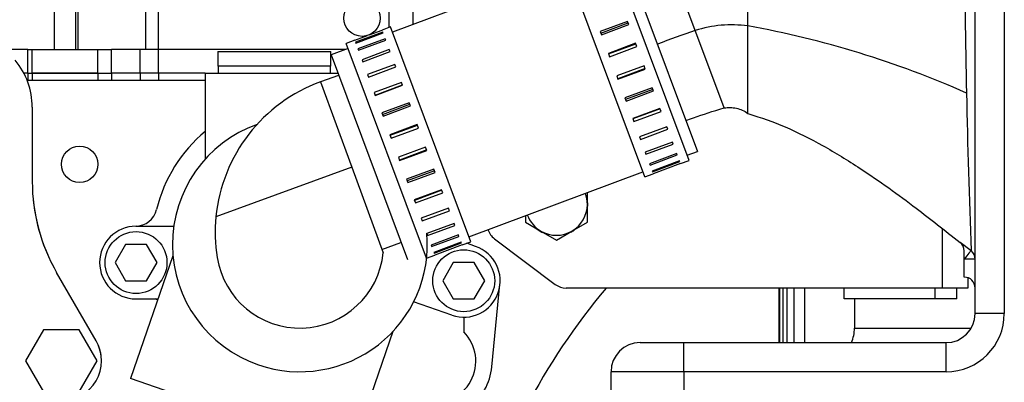
# Model space of a CAD drawing. Units: millimetres. Extents: x -2380 to 4029, y -248 to 5772.
# Drawn here: x 2030 to 2219, y 4898 to 4968 of the extents above; entities that cross this region are included whole.
import ezdxf

# ---------------------------------------------------------------- set-up
doc = ezdxf.new("R2010")
doc.units = ezdxf.units.MM
doc.header["$LTSCALE"] = 20
for name, color, linetype in [('00290846', 7, 'Continuous'), ('00291275', 7, 'Continuous'), ('00291912', 7, 'Continuous'), ('00292381', 7, 'Continuous'), ('00292661', 7, 'Continuous'), ('00292942', 7, 'Continuous'), ('00295532', 7, 'Continuous'), ('00297278', 7, 'Continuous'), ('19410020_SOPORTE', 7, 'Continuous'), ('19411009.1_CUERP', 7, 'Continuous'), ('19411009.2_ESCUA', 7, 'Continuous'), ('19411043_MANGUIT', 7, 'Continuous'), ('19413001_COLECTO', 7, 'Continuous'), ('54082050_ABRAZAD', 7, 'Continuous'), ('DIAMETROM10_DIN1', 7, 'Continuous'), ('DIN-933_M10_X_25', 7, 'Continuous'), ('Predeterminado', 7, 'Continuous')]:
    doc.layers.add(name, color=color, linetype=linetype)

# ---------------------------------------------------------------- blocks, each defined once
blk = doc.blocks.new('SE7')
at = {"layer": '00290846', "color": 7, "linetype": 'Continuous'}
for p, q in [((2175.6, 4915.95), (2175.6, 4911.28)), ((2175.6, 4911.28), (2175.6, 4905.45))]:
    blk.add_line(p, q, dxfattribs=at)
at = {"layer": '00291275', "color": 7, "linetype": 'Continuous'}
for p, q in [((2067.63, 4961.45), (2089.33, 4961.45)), ((2067.63, 4961.45), (2067.63, 4958.65)), ((2067.63, 4961.45), (2089.33, 4961.45)), ((2067.63, 4961.45), (2067.63, 4958.65)), ((2089.33, 4958.65), (2089.33, 4961.45)), ((2089.33, 4958.65), (2089.33, 4961.45)), ((2089.33, 4958.65), (2067.63, 4958.65)), ((2089.33, 4958.65), (2067.63, 4958.65)), ((2067.66, 4958.65), (2067.66, 4957.25)), ((2067.66, 4958.65), (2067.66, 4957.25)), ((2089.29, 4957.25), (2089.29, 4958.65)), ((2089.29, 4957.25), (2089.29, 4958.65))]:
    blk.add_line(p, q, dxfattribs=at)
at = {"layer": '00291912', "color": 7, "linetype": 'Continuous'}
for p, q in [((2053.75, 4961.8), (2053.75, 5025.5)), ((2056.2, 4961.8), (2056.2, 5025.5)), ((2100.53, 4966.07), (2100.53, 5025.5)), ((2105.13, 4966.66), (2105.13, 5022.7)), ((2036.13, 5004.85), (2036.13, 4961.8)), ((2040.33, 4961.8), (2040.33, 5004.85)), ((2040.73, 4961.8), (2040.73, 5004.85)), ((2095.63, 4964.24), (2095.63, 4964.37)), ((2031.05, 4961.8), (2026.93, 4961.8)), ((2031.05, 4961.8), (2031.93, 4961.8)), ((2031.05, 4957.25), (2031.05, 4961.8)), ((2031.93, 4961.8), (2044.53, 4961.8)), ((2031.93, 4957.25), (2031.93, 4961.8)), ((2044.53, 4961.8), (2047.15, 4961.8)), ((2044.53, 4957.25), (2044.53, 4961.8)), ((2052.7, 4961.8), (2047.15, 4961.8)), ((2047.15, 4957.25), (2047.15, 4961.8)), ((2056.2, 4961.8), (2052.7, 4961.8)), ((2052.7, 4957.25), (2052.7, 4961.8)), ((2092.1, 4961.8), (2056.2, 4961.8)), ((2056.2, 4957.25), (2056.2, 4961.8)), ((2031.05, 4957.25), (2030.33, 4957.25)), ((2031.05, 4957.25), (2030.33, 4957.25)), ((2031.05, 4957.25), (2031.93, 4957.25)), ((2031.05, 4957.25), (2031.05, 4955.85)), ((2031.05, 4957.25), (2031.93, 4957.25)), ((2044.53, 4957.25), (2031.93, 4957.25)), ((2031.93, 4957.25), (2031.93, 4955.85)), ((2031.93, 4957.25), (2044.53, 4957.25)), ((2044.53, 4957.25), (2047.15, 4957.25)), ((2044.53, 4957.25), (2044.53, 4955.85)), ((2044.53, 4957.25), (2047.15, 4957.25)), ((2052.7, 4957.25), (2047.15, 4957.25)), ((2047.15, 4957.25), (2047.15, 4955.85)), ((2052.7, 4957.25), (2047.15, 4957.25)), ((2056.2, 4957.25), (2052.7, 4957.25)), ((2052.7, 4957.25), (2052.7, 4955.85)), ((2056.2, 4957.25), (2052.7, 4957.25)), ((2065.18, 4957.25), (2056.2, 4957.25)), ((2056.2, 4957.25), (2056.2, 4955.85)), ((2065.18, 4957.25), (2056.2, 4957.25))]:
    blk.add_line(p, q, dxfattribs=at)
at = {"layer": '00292381', "color": 7, "linetype": 'Continuous'}
for p, q in [((2189.99, 4913.85), (2189.99, 4908.25)), ((2189.99, 4908.25), (2212.44, 4908.25))]:
    blk.add_line(p, q, dxfattribs=at)
blk.add_arc((2182.99, 4908.25), 7, 336.4376, 0, dxfattribs=at)
at = {"layer": '00292661', "color": 7, "linetype": 'Continuous'}
for p, q in [((2065.18, 4957.25), (2090.69, 4957.25)), ((2065.18, 4957.25), (2065.18, 4940.83)), ((2090.83, 4956.86), (2087.36, 4955.6)), ((2087.36, 4955.6), (2093.38, 4939.17)), ((2093.38, 4939.17), (2067.24, 4929.65)), ((2093.38, 4939.17), (2099.4, 4922.73)), ((2051.88, 4927.85), (2059.13, 4927.85)), ((2049.86, 4924.35), (2047.84, 4920.85)), ((2053.9, 4924.35), (2049.86, 4924.35)), ((2055.92, 4920.85), (2053.9, 4924.35)), ((2099.16, 4923.39), (2102.81, 4924.72)), ((2117.16, 4923.97), (2115.44, 4924.56)), ((2058.93, 4922.15), (2050.8, 4898.55)), ((2047.84, 4920.85), (2049.86, 4917.35)), ((2053.9, 4917.35), (2055.92, 4920.85)), ((2112.86, 4920.85), (2110.84, 4917.35)), ((2116.9, 4920.85), (2112.86, 4920.85)), ((2118.92, 4917.35), (2116.9, 4920.85)), ((2049.86, 4917.35), (2053.9, 4917.35)), ((2110.84, 4917.35), (2112.86, 4913.85)), ((2116.9, 4913.85), (2118.92, 4917.35)), ((2120.28, 4900.79), (2121.84, 4916.67)), ((2051.88, 4913.85), (2056.07, 4913.85)), ((2112.86, 4913.85), (2116.9, 4913.85)), ((2112.6, 4910.74), (2105.23, 4913.27)), ((2114.88, 4910.35), (2114.88, 4907.53)), ((2093.16, 4883.97), (2101.32, 4907.67)), ((2093.16, 4883.97), (2050.8, 4898.55))]:
    blk.add_line(p, q, dxfattribs=at)
for centre in [(2051.88, 4920.85), (2114.88, 4917.35)]:
    blk.add_circle(centre, 5.95, dxfattribs=at)
for centre, radius, start, end in [((2097.9, 4926.66), 30.8, 110, 174.417), ((2083.38, 4924.35), 28.35, 129.9393, 166.3177), ((2083.38, 4924.35), 24.5, 109.6032, 250.9974), ((2051.75, 4932.05), 4.2, 270.6462, 346.3177), ((2097.9, 4926.66), 30.8, 174.417, 189.0194), ((2051.88, 4920.85), 7, 90, 270), ((2083.38, 4924.35), 24.5, 250.9974, 5.0994), ((2114.88, 4917.35), 7, 251, 71), ((2083.38, 4924.35), 16.1, 189.0194, 354.2285), ((2054.21, 4909.9), 4.2, 64.5723, 70.2872), ((2109.14, 4901.88), 8.05, 259.0156, 44.5169), ((2109.14, 4901.88), 11.2, 259.0156, 354.3892)]:
    blk.add_arc(centre, radius, start, end, dxfattribs=at)
at = {"layer": '00292942', "color": 7, "linetype": 'Continuous'}
for p, q in [((2044.2, 4905.8), (2036.61, 4918.97)), ((2034.09, 4907.9), (2030.66, 4901.95)), ((2040.96, 4907.9), (2034.09, 4907.9)), ((2044.4, 4901.95), (2040.96, 4907.9)), ((2030.66, 4901.95), (2034.09, 4896)), ((2040.96, 4896), (2044.4, 4901.95))]:
    blk.add_line(p, q, dxfattribs=at)
for centre, radius, start, end in [((2017.93, 4950.75), 14, 0, 40.0297), ((2066.93, 4936.45), 35, 184.2997, 209.9644), ((2037.53, 4901.95), 7.7, 4.4268, 29.9644)]:
    blk.add_arc(centre, radius, start, end, dxfattribs=at)
at = {"layer": '00295532', "color": 7, "linetype": 'Continuous'}
for p, q in [((2175.6, 4915.95), (2175.6, 4911.28)), ((2175.6, 4911.28), (2175.6, 4905.45))]:
    blk.add_line(p, q, dxfattribs=at)
at = {"layer": '00297278', "color": 7, "linetype": 'Continuous'}
for p, q in [((2065.18, 4955.85), (2030.97, 4955.85)), ((2175.43, 4915.95), (2175.43, 4905.45))]:
    blk.add_line(p, q, dxfattribs=at)
blk.add_circle((2041.03, 4939.75), 3.5, dxfattribs=at)
blk.add_arc((2242.63, 4831.95), 130.9, 140.0805, 152.2742, dxfattribs=at)
at = {"layer": '19410020_SOPORTE', "color": 7, "linetype": 'Continuous'}
for p, q in [((2031.93, 4950.75), (2031.93, 4936.45)), ((2044.2, 4905.8), (2036.61, 4918.97))]:
    blk.add_line(p, q, dxfattribs=at)
for centre, radius, start, end in [((2017.93, 4950.75), 14, 0, 40.0297), ((2066.93, 4936.45), 35, 180, 209.9644), ((2037.53, 4901.95), 7.7, 270, 29.9644)]:
    blk.add_arc(centre, radius, start, end, dxfattribs=at)
at = {"layer": '19411009.1_CUERP', "color": 7, "linetype": 'Continuous'}
for p, q in [((2213.19, 4911.05), (2213.19, 5039.85)), ((2218.79, 5039.85), (2218.79, 4911.05)), ((2169.48, 4949.55), (2169.48, 4983.15)), ((2164.92, 4950.59), (2153.83, 4980.33)), ((2210.3, 4924.8), (2212.4, 4923.14)), ((2211.09, 4921.52), (2211.09, 4923.08)), ((2211.09, 4918.05), (2211.09, 4921.52)), ((2218.79, 4911.05), (2213.19, 4911.05)), ((2148.79, 4905.45), (2157.19, 4905.45)), ((2157.19, 4905.45), (2207.59, 4905.45)), ((2157.19, 4899.85), (2157.19, 4905.45)), ((2207.59, 4899.85), (2207.59, 4905.45)), ((2143.19, 4848.05), (2143.19, 4899.85)), ((2157.19, 4899.85), (2143.19, 4899.85)), ((2157.19, 4899.85), (2157.19, 4848.05)), ((2207.59, 4899.85), (2157.19, 4899.85))]:
    blk.add_line(p, q, dxfattribs=at)
for centre, radius, start, end in [((4656.5, 5003.74), 2445.5, 180.48234, 181.17839), ((2225.18, 4769.02), 207.16, 108.5185, 110.6574), ((2166.37, 4943.95), 22.62, 82.1055, 108.015), ((2137.14, 4786.08), 183.16, 66.0398, 79.8305), ((4028.66, 4990.98), 1817.52, 181.18314, 182.13902), ((4012.28, 4993.25), 1803.28, 182.17527, 182.17785), ((2208.77, 4923.05), 2.32, 0.6815, 48.8734), ((2208.99, 4923.08), 2.1, 0.1059, 51.4368), ((2211.09, 4915.95), 2.1, 0, 90), ((2207.59, 4911.05), 11.2, 270, 0), ((2207.59, 4911.05), 5.6, 270, 0), ((2148.79, 4899.85), 5.6, 90, 180)]:
    blk.add_arc(centre, radius, start, end, dxfattribs=at)
for major_axis, ratio, start_param, end_param in [((1.31, 1.64), 0.005312, 0.080853, 1.564179), ((2.1, 0), 0.008485, 0, 1.570796), ((-2.1, 0), 0.994649, 3.141593, 4.039092)]:
    blk.add_ellipse((2211.09, 4921.51), major_axis=major_axis, ratio=ratio, start_param=start_param, end_param=end_param, dxfattribs=at)
for points, knots in [([(2157.58, 4948.15), (2158.06, 4948.34), (2160.46, 4949.24), (2162.74, 4949.93), (2164.92, 4950.59)], [0.6775422, 0.6775422, 0.6775422, 0.6775422, 0.7421796, 1, 1, 1, 1]), ([(2164.92, 4950.59), (2165.35, 4950.64), (2166.09, 4950.71), (2167.3, 4950.56), (2168.47, 4950.19), (2169.11, 4949.79), (2169.48, 4949.55)], [0, 0, 0, 0, 0.247958, 0.496155, 0.745883, 1, 1, 1, 1]), ([(2169.48, 4949.55), (2172.15, 4948.67), (2176.75, 4947.11), (2184.08, 4943.36), (2192.44, 4938.23), (2201.41, 4931.75), (2207.22, 4927.15), (2210.28, 4924.7)], [0, 0, 0, 0, 0.159284, 0.326571, 0.50187, 0.777439, 1, 1, 1, 1])]:
    blk.add_open_spline(points, degree=3, knots=knots, dxfattribs=at)
at = {"layer": '19411009.2_ESCUA', "color": 7, "linetype": 'Continuous'}
for p, q in [((2206.89, 4915.95), (2206.89, 4927.35)), ((2120.79, 4925.4), (2132.46, 4916.65)), ((2211.79, 4917.93), (2211.79, 4915.95)), ((2206.89, 4915.95), (2134.56, 4915.95)), ((2187.99, 4913.85), (2187.99, 4915.95)), ((2205.49, 4913.85), (2205.49, 4915.95)), ((2211.79, 4915.95), (2206.89, 4915.95)), ((2209.69, 4913.85), (2209.69, 4915.95)), ((2205.49, 4913.85), (2187.99, 4913.85)), ((2209.69, 4913.85), (2205.49, 4913.85))]:
    blk.add_line(p, q, dxfattribs=at)
for centre, start, end in [((2122.89, 4928.2), 196.5183, 233.1301), ((2134.56, 4919.45), 233.1301, 270)]:
    blk.add_arc(centre, 3.5, start, end, dxfattribs=at)
at = {"layer": '19411043_MANGUIT', "color": 7, "linetype": 'Continuous'}
for p, q in [((2145.12, 4981.57), (2159.79, 4942.21)), ((2134.63, 4977.66), (2101.18, 4965.19)), ((2092.65, 4962.01), (2089.37, 4960.79)), ((2089.37, 4960.79), (2104.04, 4921.43)), ((2157.82, 4941.48), (2159.79, 4942.21)), ((2115.85, 4925.83), (2149.3, 4938.3))]:
    blk.add_line(p, q, dxfattribs=at)
at = {"layer": '19413001_COLECTO', "color": 7, "linetype": 'Continuous'}
for p, q in [((2176.27, 4905.45), (2176.27, 4915.95)), ((2177.04, 4905.45), (2177.04, 4915.95)), ((2178.37, 4905.45), (2178.37, 4915.95)), ((2180.36, 4915.95), (2180.36, 4905.45))]:
    blk.add_line(p, q, dxfattribs=at)
at = {"layer": '54082050_ABRAZAD', "color": 7, "linetype": 'Continuous'}
for p, q in [((2158.19, 4940.5), (2142.79, 4981.82)), ((2149.66, 4937.32), (2134.26, 4978.64)), ((2146.35, 4967.24), (2141.11, 4965.29)), ((2141.22, 4964.98), (2146.47, 4966.94)), ((2146.59, 4966.62), (2146.35, 4967.24)), ((2099.31, 4965.17), (2094.07, 4963.22)), ((2094.12, 4963.08), (2099.36, 4965.04)), ((2096.71, 4964.64), (2099.17, 4965.56)), ((2100.81, 4966.17), (2099.17, 4965.56)), ((2099.17, 4965.56), (2099.17, 4965.56)), ((2099.36, 4965.04), (2099.31, 4965.17)), ((2116.21, 4924.85), (2100.81, 4966.17)), ((2141.11, 4965.29), (2141.34, 4964.66)), ((2141.34, 4964.66), (2146.59, 4966.62)), ((2093.92, 4963.6), (2092.28, 4962.99)), ((2107.69, 4921.67), (2092.28, 4962.99)), ((2093.92, 4963.6), (2096.39, 4964.52)), ((2093.92, 4963.6), (2093.92, 4963.6)), ((2094.07, 4963.22), (2094.12, 4963.08)), ((2099.79, 4963.91), (2094.54, 4961.95)), ((2094.64, 4961.68), (2099.89, 4963.64)), ((2099.89, 4963.64), (2099.79, 4963.91)), ((2147.92, 4963.03), (2142.68, 4961.08)), ((2142.71, 4960.97), (2147.96, 4962.93)), ((2148.17, 4962.38), (2147.92, 4963.03)), ((2094.54, 4961.95), (2094.64, 4961.68)), ((2100.57, 4961.81), (2095.32, 4959.85)), ((2095.47, 4959.46), (2100.71, 4961.42)), ((2100.71, 4961.42), (2100.57, 4961.81)), ((2142.68, 4961.08), (2142.92, 4960.42)), ((2142.92, 4960.42), (2148.17, 4962.38)), ((2095.32, 4959.85), (2095.47, 4959.46)), ((2101.63, 4958.97), (2096.38, 4957.01)), ((2096.56, 4956.52), (2101.81, 4958.48)), ((2101.81, 4958.48), (2101.63, 4958.97)), ((2149.53, 4958.71), (2144.29, 4956.76)), ((2149.74, 4958.16), (2144.49, 4956.21)), ((2144.53, 4956.1), (2149.78, 4958.06)), ((2149.78, 4958.06), (2149.53, 4958.71)), ((2096.38, 4957.01), (2096.56, 4956.52)), ((2102.92, 4955.51), (2097.67, 4953.56)), ((2103.13, 4954.94), (2102.92, 4955.51)), ((2144.29, 4956.76), (2144.53, 4956.1)), ((2097.67, 4953.56), (2097.88, 4952.99)), ((2097.85, 4953.06), (2103.1, 4955.02)), ((2097.88, 4952.99), (2103.13, 4954.94)), ((2151.11, 4954.47), (2145.87, 4952.52)), ((2151.23, 4954.15), (2145.99, 4952.2)), ((2146.1, 4951.89), (2151.35, 4953.85)), ((2151.35, 4953.85), (2151.11, 4954.47)), ((2104.38, 4951.6), (2099.13, 4949.64)), ((2104.61, 4950.97), (2104.38, 4951.6)), ((2145.87, 4952.52), (2146.1, 4951.89)), ((2099.24, 4949.34), (2104.49, 4951.29)), ((2099.36, 4949.02), (2104.61, 4950.97)), ((2152.59, 4950.5), (2147.35, 4948.54)), ((2152.62, 4950.42), (2147.38, 4948.47)), ((2147.56, 4947.98), (2152.81, 4949.93)), ((2152.81, 4949.93), (2152.59, 4950.5)), ((2099.13, 4949.64), (2099.36, 4949.02)), ((2147.35, 4948.54), (2147.56, 4947.98)), ((2105.94, 4947.38), (2100.7, 4945.43)), ((2100.74, 4945.33), (2105.98, 4947.28)), ((2100.94, 4944.78), (2106.19, 4946.73)), ((2106.19, 4946.73), (2105.94, 4947.38)), ((2153.91, 4946.97), (2148.66, 4945.01)), ((2148.85, 4944.52), (2154.09, 4946.48)), ((2154.09, 4946.48), (2153.91, 4946.97)), ((2100.7, 4945.43), (2100.94, 4944.78)), ((2148.66, 4945.01), (2148.85, 4944.52)), ((2155.01, 4944.03), (2149.76, 4942.07)), ((2155.15, 4943.64), (2155.01, 4944.03)), ((2107.55, 4943.07), (2102.31, 4941.11)), ((2107.76, 4942.52), (2102.51, 4940.56)), ((2102.55, 4940.46), (2107.8, 4942.41)), ((2107.8, 4942.41), (2107.55, 4943.07)), ((2149.9, 4941.68), (2155.15, 4943.64)), ((2102.31, 4941.11), (2102.55, 4940.46)), ((2149.76, 4942.07), (2149.9, 4941.68)), ((2155.83, 4941.81), (2150.59, 4939.85)), ((2150.69, 4939.58), (2155.93, 4941.54)), ((2156.36, 4940.41), (2151.11, 4938.45)), ((2151.16, 4938.31), (2156.41, 4940.27)), ((2155.93, 4941.54), (2155.83, 4941.81)), ((2156.41, 4940.27), (2156.36, 4940.41)), ((2156.55, 4939.88), (2158.19, 4940.5)), ((2109.13, 4938.83), (2103.89, 4936.87)), ((2109.25, 4938.51), (2104.01, 4936.55)), ((2109.37, 4938.2), (2109.13, 4938.83)), ((2150.59, 4939.85), (2150.69, 4939.58)), ((2151.11, 4938.45), (2151.16, 4938.31)), ((2156.55, 4939.89), (2151.3, 4937.93)), ((2156.55, 4939.89), (2156.55, 4939.88)), ((2103.89, 4936.87), (2104.12, 4936.25)), ((2104.12, 4936.25), (2109.37, 4938.2)), ((2149.66, 4937.32), (2151.3, 4937.93)), ((2151.3, 4937.93), (2151.3, 4937.93)), ((2110.62, 4934.85), (2105.37, 4932.9)), ((2110.64, 4934.78), (2105.4, 4932.82)), ((2110.83, 4934.29), (2110.62, 4934.85)), ((2105.37, 4932.9), (2105.58, 4932.33)), ((2105.58, 4932.33), (2110.83, 4934.29)), ((2111.93, 4931.32), (2106.69, 4929.36)), ((2106.87, 4928.88), (2112.11, 4930.83)), ((2112.11, 4930.83), (2111.93, 4931.32)), ((2106.69, 4929.36), (2106.87, 4928.88)), ((2113.03, 4928.38), (2107.78, 4926.42)), ((2107.93, 4926.04), (2113.17, 4927.99)), ((2113.17, 4927.99), (2113.03, 4928.38)), ((2107.78, 4926.42), (2107.93, 4926.04)), ((2113.86, 4926.16), (2108.61, 4924.2)), ((2108.71, 4923.94), (2113.96, 4925.89)), ((2113.96, 4925.89), (2113.86, 4926.16)), ((2108.61, 4924.2), (2108.71, 4923.94)), ((2114.38, 4924.76), (2109.13, 4922.8)), ((2109.18, 4922.67), (2114.43, 4924.62)), ((2114.57, 4924.24), (2109.32, 4922.28)), ((2114.43, 4924.62), (2114.38, 4924.76)), ((2114.57, 4924.24), (2116.21, 4924.85)), ((2114.57, 4924.24), (2114.57, 4924.24)), ((2107.73, 4921.69), (2109.33, 4922.28)), ((2109.13, 4922.8), (2109.18, 4922.67)), ((2109.32, 4922.28), (2109.33, 4922.28))]:
    blk.add_line(p, q, dxfattribs=at)
blk.add_circle((2095.33, 4967.86), 3.5, dxfattribs=at)
at = {"layer": 'DIAMETROM10_DIN1', "color": 7, "linetype": 'Continuous'}
for start, end in [(356.2876, 3.423), (232.0066, 246.0544), (297.7128, 304.3724)]:
    blk.add_arc((2132.69, 4932.05), 6.02, start, end, dxfattribs=at)
at = {"layer": 'DIN-933_M10_X_25', "color": 7, "linetype": 'Continuous'}
for p, q in [((2138.64, 4932.05), (2138.64, 4934.33)), ((2138.64, 4928.62), (2138.64, 4932.05)), ((2126.74, 4929.89), (2126.74, 4928.62)), ((2126.74, 4928.62), (2129.72, 4926.9)), ((2135.67, 4926.9), (2138.64, 4928.62)), ((2129.72, 4926.9), (2132.69, 4925.18)), ((2132.69, 4925.18), (2135.67, 4926.9))]:
    blk.add_line(p, q, dxfattribs=at)
for start, end in [(0, 20.9679), (300, 0), (199.9157, 240), (240, 300)]:
    blk.add_arc((2132.69, 4932.05), 5.95, start, end, dxfattribs=at)

msp = doc.modelspace()

# ---------------------------------------------------------------- block references
at = {"layer": 'Predeterminado'}
msp.add_blockref('SE7', (0, 0), dxfattribs=at)

doc.saveas('drawing.dxf')
